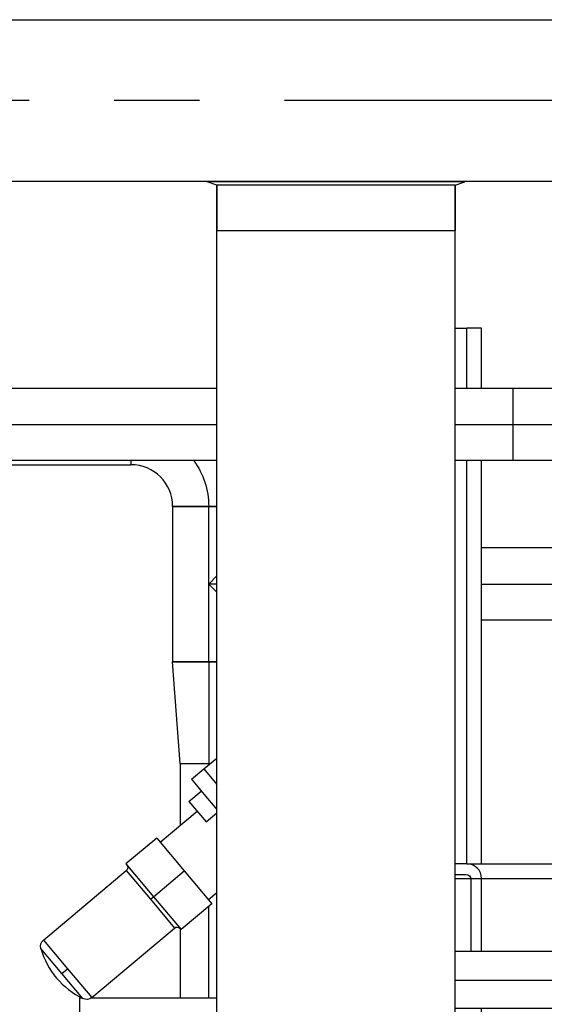
# Model space of a CAD drawing. Units: millimetres. Extents: x 9954 to 44257, y -867 to 46670.
# Drawn here: x 30565 to 30585, y 22965 to 23002 of the extents above; entities that cross this region are included whole.
import ezdxf

# ---------------------------------------------------------------- set-up
doc = ezdxf.new("R2010")
doc.units = ezdxf.units.MM
doc.header["$LTSCALE"] = 10
doc.linetypes.add('ЦЕНТР2', pattern=[28.575, 19.05, -3.175, 3.175, -3.175])
doc.layers.get('0').update_dxf_attribs({"color": 250})
for name, color, linetype in [('Вид сверху (в плане)-11ж', 6, 'Continuous'), ('Вид сверху (в плане)-14', 30, 'Continuous'), ('Вид сверху (в плане)-CENTER', 1, 'ЦЕНТР2'), ('Вид сверху (в плане)-КМ3', 214, 'Continuous'), ('Вид сверху (в плане)-Оборудование - экономайзер economizer', 26, 'Continuous')]:
    doc.layers.add(name, color=color, linetype=linetype)

# ---------------------------------------------------------------- blocks, each defined once
blk = doc.blocks.new('*U551')
at = {"layer": 'Вид сверху (в плане)-14', "color": 0, "linetype": 'ByBlock', "lineweight": -2}
for p, q in [((-9971, -5862.54), (-9971, -5849.09)), ((-9971, -5849.09), (-9844.99, -5849.09)), ((-9971, -5875.99), (-9971, -5862.54)), ((-9971, -5875.99), (-9825, -5875.99)), ((-9746.67, -5875.99), (-9655.78, -5875.99)), ((-9655.78, -5874.45), (-9655.78, -5875.99))]:
    blk.add_line(p, q, dxfattribs=at)
at = {"layer": 'Вид сверху (в плане)-CENTER'}
blk.add_line((-9835.62, -5862.54), (-9971, -5862.54), dxfattribs=at)
blk = doc.blocks.new('*U552')
at = {"layer": 'Вид сверху (в плане)-11ж', "color": 0, "linetype": 'ByBlock', "lineweight": -2}
for p, q in [((-9789.1, -5709.85), (-9405.6, -5709.85)), ((-9789.1, -5770.15), (-9405.6, -5770.15))]:
    blk.add_line(p, q, dxfattribs=at)
at = {"layer": 'Вид сверху (в плане)-CENTER'}
blk.add_line((-9408, -5740), (-9789.1, -5740), dxfattribs=at)
blk = doc.blocks.new('*U564')
at = {"layer": 'Вид сверху (в плане)-11ж', "color": 0, "linetype": 'ByBlock', "lineweight": -2}
for p, q in [((-9732.13, -5861), (-9732.13, -5847.55)), ((-9623.73, -5847.55), (-9732.13, -5847.55)), ((-9513.28, -5847.55), (-9534.83, -5847.55)), ((-9513.28, -5847.55), (-9513.28, -5861)), ((-9732.13, -5874.45), (-9732.13, -5861)), ((-9513.28, -5861), (-9513.28, -5874.45)), ((-9623.73, -5874.45), (-9732.13, -5874.45)), ((-9513.28, -5874.45), (-9534.83, -5874.45))]:
    blk.add_line(p, q, dxfattribs=at)
at = {"layer": 'Вид сверху (в плане)-CENTER'}
for p, q in [((-9732.13, -5861), (-9623.73, -5861)), ((-9534.83, -5861), (-9513.28, -5861))]:
    blk.add_line(p, q, dxfattribs=at)
blk = doc.blocks.new('*U565')
at = {"layer": 'Вид сверху (в плане)-КМ3', "color": 0, "linetype": 'ByBlock', "lineweight": -2}
for p, q in [((-9675, -6075), (-9675, -6080.5)), ((-9675, -6075), (-9674.31, -6075)), ((-9670.51, -6075), (-9623.73, -6075)), ((-9525, -6080.5), (-9525, -6079.06)), ((-9675, -6119.5), (-9675, -6080.5)), ((-9675, -6080.5), (-9623.73, -6080.5)), ((-9534.83, -6080.5), (-9525, -6080.5)), ((-9525, -6080.5), (-9525, -6119.5)), ((-9675, -6119.5), (-9675, -6125)), ((-9675, -6119.5), (-9623.73, -6119.5)), ((-9534.83, -6119.5), (-9525, -6119.5)), ((-9525, -6125), (-9525, -6119.5)), ((-9675, -6125), (-9623.73, -6125)), ((-9534.83, -6125), (-9525, -6125))]:
    blk.add_line(p, q, dxfattribs=at)
blk = doc.blocks.new('*U566')
at = {"layer": 'Вид сверху (в плане)-14', "color": 0, "linetype": 'ByBlock', "lineweight": -2}
for p, q in [((-9655.78, -5874.45), (-9655.78, -5875.99)), ((-9640.23, -5891.54), (-9623.73, -5891.54))]:
    blk.add_line(p, q, dxfattribs=at)
blk.add_arc((-9655.78, -5891.54), 15.55, 0, 90, dxfattribs=at)
at = {"layer": 'Вид сверху (в плане)-CENTER', "extrusion": (0, 0, -1)}
blk.add_arc((9655.78, -5891.54), 29, 143.89, 180, dxfattribs=at)
blk = doc.blocks.new('*U567')
at = {"layer": 'Вид сверху (в плане)-14', "color": 0, "linetype": 'ByBlock', "lineweight": -2}
for p, q in [((-9623.73, -5891.54), (-9640.23, -5891.54)), ((-9640.23, -5891.54), (-9640.23, -5949.54)), ((-9623.73, -5917.49), (-9626.78, -5920.54)), ((-9626.78, -5920.54), (-9623.73, -5923.59)), ((-9640.23, -5949.54), (-9623.73, -5949.54))]:
    blk.add_line(p, q, dxfattribs=at)
at = {"layer": 'Вид сверху (в плане)-CENTER'}
for p, q in [((-9626.78, -5949.54), (-9626.78, -5891.54)), ((-9623.73, -5920.54), (-9626.78, -5920.54))]:
    blk.add_line(p, q, dxfattribs=at)
blk = doc.blocks.new('*U568')
at = {"layer": 'Вид сверху (в плане)-14', "color": 0, "linetype": 'ByBlock', "lineweight": -2}
for p, q in [((-9623.73, -5949.54), (-9640.23, -5949.54)), ((-9637.43, -5987.54), (-9640.23, -5949.54)), ((-9637.43, -5987.54), (-9626.17, -5987.54))]:
    blk.add_line(p, q, dxfattribs=at)
at = {"layer": 'Вид сверху (в плане)-CENTER'}
blk.add_line((-9626.78, -5949.54), (-9626.78, -5987.54), dxfattribs=at)
blk = doc.blocks.new('*U569')
at = {"layer": 'Вид сверху (в плане)-14', "color": 0, "linetype": 'ByBlock', "lineweight": -2}
for p, q in [((-9637.43, -5987.54), (-9626.78, -5987.54)), ((-9637.43, -5987.54), (-9637.43, -6010.7)), ((-9626.78, -5987.54), (-9626.17, -5987.54)), ((-9637.43, -6049.11), (-9637.43, -6075))]:
    blk.add_line(p, q, dxfattribs=at)
at = {"layer": 'Вид сверху (в плане)-CENTER'}
for p, q in [((-9626.78, -5988.05), (-9626.78, -5987.54)), ((-9626.78, -6038.47), (-9626.78, -6038.31)), ((-9626.78, -6075), (-9626.78, -6040.92))]:
    blk.add_line(p, q, dxfattribs=at)
blk = doc.blocks.new('*U573')
at = {"layer": 'Вид сверху (в плане)-14', "color": 0, "linetype": 'ByBlock', "lineweight": -2}
for p, q in [((-9494.93, -5907.09), (-9525, -5907.09)), ((-9463.78, -5907.09), (-9473.63, -5907.09)), ((-9463.78, -5907.09), (-9463.78, -5920.54)), ((-9463.78, -5920.54), (-9463.78, -5933.99)), ((-9494.93, -5933.99), (-9525, -5933.99)), ((-9463.78, -5933.99), (-9473.63, -5933.99))]:
    blk.add_line(p, q, dxfattribs=at)
at = {"layer": 'Вид сверху (в плане)-CENTER'}
for p, q in [((-9525, -5920.54), (-9494.93, -5920.54)), ((-9473.63, -5920.54), (-9463.78, -5920.54))]:
    blk.add_line(p, q, dxfattribs=at)
blk = doc.blocks.new('*U574')
at = {"layer": 'Вид сверху (в плане)-КМ3', "color": 0, "linetype": 'ByBlock', "lineweight": -2}
for p, q in [((-9530.5, -6025), (-9534.83, -6025)), ((-9534.83, -6029), (-9530.8, -6029)), ((-9529, -6030.8), (-9529, -6057.76)), ((-9525, -6057.76), (-9525, -6030.5))]:
    blk.add_line(p, q, dxfattribs=at)
blk.add_arc((-9530.5, -6030.5), 5.5, 0, 90, dxfattribs=at)
at = {"layer": 'Вид сверху (в плане)-КМ3', "color": 0, "linetype": 'ByBlock', "lineweight": -2, "extrusion": (0, 0, -1)}
blk.add_arc((9530.8, -6030.8), 1.8, 90, 180, dxfattribs=at)
blk = doc.blocks.new('*U575')
at = {"layer": 'Вид сверху (в плане)-КМ3', "color": 0, "linetype": 'ByBlock', "lineweight": -2}
for p, q in [((-9530.5, -6025), (-9494.93, -6025)), ((-9473.63, -6025), (-9425, -6025)), ((-9425, -6030.5), (-9425, -6025)), ((-9534.83, -6030.5), (-9494.93, -6030.5)), ((-9473.63, -6030.5), (-9425, -6030.5)), ((-9425, -6030.5), (-9425, -6057.76))]:
    blk.add_line(p, q, dxfattribs=at)
blk = doc.blocks.new('*U576')
at = {"layer": 'Вид сверху (в плане)-КМ3', "color": 0, "linetype": 'ByBlock', "lineweight": -2}
for p, q in [((-9534.83, -5825), (-9530.5, -5825)), ((-9530.5, -5847.55), (-9530.5, -5825)), ((-9525, -5825), (-9530.5, -5825)), ((-9525, -5847.55), (-9525, -5825)), ((-9530.5, -6025), (-9530.5, -5874.45)), ((-9525, -6025), (-9525, -5874.45))]:
    blk.add_line(p, q, dxfattribs=at)
blk = doc.blocks.new('*U583')
at = {"layer": 'Вид сверху (в плане)-11ж', "color": 0, "linetype": 'ByBlock', "lineweight": -2}
for p, q in [((-9248.14, -6057.76), (-9534.83, -6057.76)), ((-9248.14, -6057.76), (-9248.14, -6068.41)), ((-9248.14, -6068.41), (-9248.14, -6079.06)), ((-9248.14, -6079.06), (-9534.83, -6079.06))]:
    blk.add_line(p, q, dxfattribs=at)
at = {"layer": 'Вид сверху (в плане)-CENTER'}
blk.add_line((-9534.83, -6068.41), (-9248.14, -6068.41), dxfattribs=at)
blk = doc.blocks.new('*U584')
at = {"layer": 'Вид сверху (в плане)-11ж', "color": 0, "linetype": 'ByBlock', "lineweight": -2}
for p, q in [((-9513.28, -5847.55), (-9513.28, -5874.45)), ((-9455.28, -5847.55), (-9513.28, -5847.55)), ((-9455.28, -5874.45), (-9455.28, -5847.55)), ((-9494.93, -5874.45), (-9513.28, -5874.45)), ((-9494.93, -5874.45), (-9494.93, -5890)), ((-9473.63, -5874.45), (-9473.63, -5890)), ((-9455.28, -5874.45), (-9473.63, -5874.45)), ((-9494.93, -5890), (-9473.63, -5890))]:
    blk.add_line(p, q, dxfattribs=at)
for points, knots in [([(-9494.93, -5874.45), (-9494.93, -5874.45), (-9494.86, -5874.39), (-9494.58, -5874.17), (-9494.36, -5874), (-9493.8, -5873.57), (-9493.46, -5873.32), (-9492.69, -5872.75), (-9492.26, -5872.45), (-9491.35, -5871.83), (-9490.83, -5871.5), (-9489.7, -5870.83), (-9489.09, -5870.5), (-9487.81, -5869.92), (-9487.13, -5869.67), (-9486.08, -5869.4), (-9485.73, -5869.33), (-9485.01, -5869.24), (-9484.65, -5869.21), (-9484.28, -5869.21)], [51.482871, 51.482871, 51.482871, 51.482871, 53.596256, 53.596256, 55.709641, 55.709641, 57.823026, 57.823026, 59.936411, 59.936411, 62.113265, 62.113265, 64.29012, 64.29012, 66.466974, 66.466974, 67.555401, 67.555401, 68.643828, 68.643828, 68.643828, 68.643828]), ([(-9484.28, -5869.21), (-9483.92, -5869.21), (-9483.56, -5869.24), (-9482.84, -5869.33), (-9482.49, -5869.4), (-9481.44, -5869.67), (-9480.76, -5869.92), (-9479.48, -5870.5), (-9478.87, -5870.83), (-9477.74, -5871.5), (-9477.22, -5871.83), (-9476.3, -5872.45), (-9475.87, -5872.75), (-9475.1, -5873.32), (-9474.76, -5873.57), (-9474.21, -5874), (-9473.99, -5874.17), (-9473.71, -5874.39), (-9473.63, -5874.45), (-9473.63, -5874.45)], [0, 0, 0, 0, 1.088427, 1.088427, 2.176854, 2.176854, 4.353709, 4.353709, 6.530563, 6.530563, 8.707417, 8.707417, 10.820802, 10.820802, 12.934187, 12.934187, 15.047572, 15.047572, 17.160957, 17.160957, 17.160957, 17.160957])]:
    blk.add_open_spline(points, degree=3, knots=knots, dxfattribs=at)
at = {"layer": 'Вид сверху (в плане)-CENTER'}
for p, q in [((-9513.28, -5861), (-9455.28, -5861)), ((-9484.28, -5890), (-9484.28, -5861))]:
    blk.add_line(p, q, dxfattribs=at)

msp = doc.modelspace()

# ---------------------------------------------------------------- linework, layer by layer
at = {"layer": 'Вид сверху (в плане)-Оборудование - экономайзер economizer', "color": 0, "linetype": 'ByBlock', "lineweight": -2}
for p, q in [((30572.22835, 22995.74334), (30572.22835, 22995.71871)), ((30579.42835, 22995.71871), (30572.22835, 22995.71871)), ((30572.58335, 22995.5895), (30572.22835, 22995.71871)), ((30581.82835, 22995.71871), (30579.42835, 22995.71871)), ((30581.47335, 22995.5895), (30581.82835, 22995.71871)), ((30581.82835, 22995.74334), (30581.82835, 22995.71871)), ((30572.58335, 22951.25834), (30572.58335, 22995.5895)), ((30579.25085, 22995.5895), (30572.58335, 22995.5895)), ((30572.58335, 22995.5895), (30572.58335, 22993.8895)), ((30581.47335, 22995.5895), (30579.25085, 22995.5895)), ((30581.47335, 22951.25834), (30581.47335, 22995.5895)), ((30581.47335, 22995.5895), (30581.47335, 22993.8895)), ((30581.47335, 22993.8895), (30572.58335, 22993.8895)), ((30572.09405, 22973.79846), (30572.58335, 22974.20903)), ((30571.63442, 22973.41279), (30572.09405, 22973.79846)), ((30572.09405, 22973.79846), (30572.58335, 22973.21533)), ((30571.63442, 22973.41279), (30572.09568, 22972.86308)), ((30571.54192, 22972.5896), (30572.00155, 22972.97527)), ((30572.09568, 22972.86308), (30572.58335, 22972.2819)), ((30571.54192, 22972.5896), (30572.18471, 22971.82355)), ((30570.47084, 22971.06575), (30571.84972, 22972.22277)), ((30572.18471, 22971.82355), (30572.58335, 22972.15805)), ((30570.34229, 22971.21896), (30569.19322, 22970.25478)), ((30570.34229, 22971.21896), (30571.37075, 22969.99329)), ((30569.19322, 22970.25478), (30570.22168, 22969.02911)), ((30566.11492, 22967.4107), (30569.20687, 22970.00515)), ((30569.20687, 22970.00515), (30570.10677, 22968.93269)), ((30570.22168, 22969.02911), (30571.37075, 22969.99329)), ((30571.37075, 22969.99329), (30572.39921, 22968.76762)), ((30572.27065, 22968.92083), (30572.58335, 22969.18322)), ((30570.10677, 22968.93269), (30571.00668, 22967.86023)), ((30570.10686, 22968.93276), (30570.22168, 22969.02911)), ((30570.22168, 22969.02911), (30571.25014, 22967.80344)), ((30572.39921, 22968.76762), (30571.25014, 22967.80344)), ((30567.91473, 22965.26577), (30571.00668, 22967.86023)), ((30566.11492, 22967.4107), (30567.01483, 22966.33824)), ((30566.80495, 22966.16213), (30566.01932, 22967.09841)), ((30566.80487, 22966.16206), (30567.01463, 22966.33808)), ((30567.01483, 22966.33824), (30567.91473, 22965.26577)), ((30567.59058, 22965.22585), (30566.80495, 22966.16213))]:
    msp.add_line(p, q, dxfattribs=at)
at = {"layer": 'Вид сверху (в плане)-Оборудование - экономайзер economizer', "color": 0, "linetype": 'ByBlock', "lineweight": -2, "extrusion": (0, 0, -1)}
for centre, radius, start, end in [((-30569.11045, 22970.12006), 0.15, 140, 230), ((-30571.10309, 22967.74532), 0.15, 50, 140), ((-30566.30776, 22967.18089), 0.3, 344.042076, 50), ((-30567.72189, 22965.49559), 0.3, 230, 295.957924)]:
    msp.add_arc(centre, radius, start, end, dxfattribs=at)
at = {"layer": 'Вид сверху (в плане)-Оборудование - экономайзер economizer', "color": 0, "linetype": 'ByBlock', "lineweight": -2}
msp.add_arc((30568.90371, 22967.9232), 3, 195.957924, 244.042076, dxfattribs=at)

# ---------------------------------------------------------------- block references
at = {"xscale": 0.09999999999989996, "yscale": 0.09999999999989996, "zscale": 0.09999999999989996}
for name in ['*U552', '*U576', '*U564', '*U584', '*U551', '*U566', '*U567', '*U573', '*U568', '*U569', '*U574', '*U575', '*U583', '*U565']:
    msp.add_blockref(name, (31534.95679, 23572.75834), dxfattribs=at)

doc.saveas('drawing.dxf')
